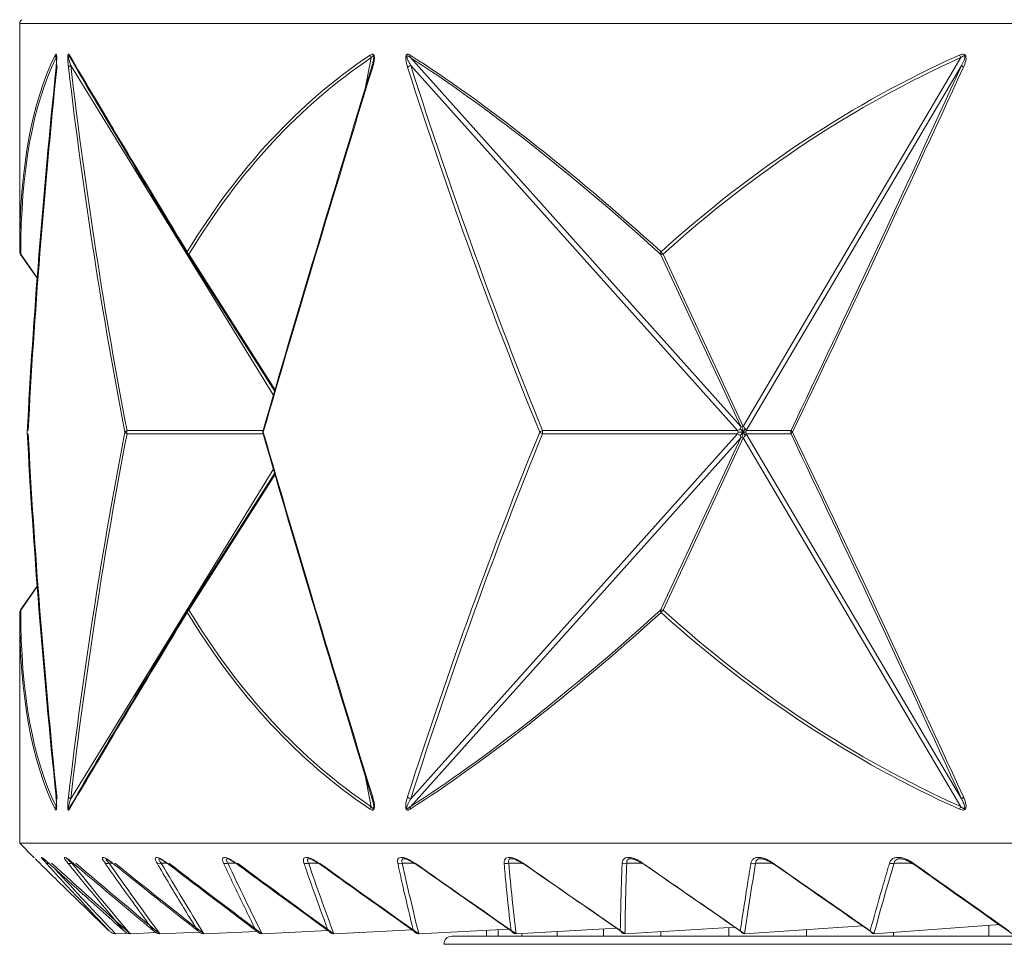
# Model space of a CAD drawing. Units: millimetres. Extents: x 11926 to 13270, y -13250 to -11400.
# Drawn here: x 12788 to 12804, y -11903 to -11888 of the extents above; entities that cross this region are included whole.
import ezdxf

# ---------------------------------------------------------------- set-up
doc = ezdxf.new("R2010")
doc.units = ezdxf.units.MM
doc.layers.add('layer 1', color=170, linetype='Continuous', lineweight=0)

msp = doc.modelspace()

# ---------------------------------------------------------------- linework, layer by layer
at = {"layer": 'layer 1'}
for p, q in [((12787.961, -11891.477), (12787.961, -11887.723)), ((12787.961, -11887.723), (12851.759, -11887.723)), ((12788.562, -11888.284), (12788.568, -11888.31)), ((12789.133, -11888.842), (12788.79, -11888.284)), ((12793.746, -11888.284), (12793.617, -11888.94)), ((12799.825, -11894.35), (12794.39, -11888.284)), ((12803.446, -11888.284), (12799.866, -11894.35)), ((12788.801, -11888.415), (12792.144, -11893.847)), ((12794.395, -11888.415), (12799.774, -11894.418)), ((12799.917, -11894.418), (12803.46, -11888.415)), ((12788.248, -11891.914), (12787.975, -11891.521)), ((12788.248, -11891.905), (12787.979, -11891.518)), ((12790.724, -11891.518), (12792.163, -11893.783)), ((12792.17, -11893.759), (12790.746, -11891.518)), ((12798.507, -11891.518), (12799.825, -11894.35)), ((12799.866, -11894.35), (12798.548, -11891.518)), ((12791.977, -11894.418), (12789.728, -11894.418)), ((12799.774, -11894.418), (12796.565, -11894.418)), ((12799.781, -11894.446), (12799.774, -11894.418)), ((12799.774, -11894.473), (12799.781, -11894.446)), ((12799.825, -11894.35), (12799.845, -11894.359)), ((12799.845, -11894.359), (12799.866, -11894.35)), ((12799.917, -11894.418), (12799.91, -11894.446)), ((12799.91, -11894.446), (12799.917, -11894.473)), ((12800.654, -11894.418), (12799.917, -11894.418)), ((12789.728, -11894.473), (12791.977, -11894.473)), ((12794.39, -11900.607), (12799.825, -11894.541)), ((12799.774, -11894.473), (12794.395, -11900.476)), ((12796.565, -11894.473), (12799.774, -11894.473)), ((12799.825, -11894.541), (12798.507, -11897.373)), ((12798.548, -11897.373), (12799.866, -11894.541)), ((12799.825, -11894.541), (12799.845, -11894.533)), ((12799.845, -11894.533), (12799.866, -11894.541)), ((12799.866, -11894.541), (12803.446, -11900.607)), ((12803.46, -11900.476), (12799.917, -11894.473)), ((12799.917, -11894.473), (12800.654, -11894.473)), ((12792.144, -11895.044), (12788.801, -11900.476)), ((12792.163, -11895.108), (12790.724, -11897.373)), ((12790.746, -11897.373), (12792.17, -11895.132)), ((12787.975, -11897.37), (12788.248, -11896.978)), ((12787.979, -11897.373), (12788.248, -11896.986)), ((12787.961, -11901.208), (12787.961, -11897.414)), ((12793.617, -11899.951), (12793.746, -11900.607)), ((12788.79, -11900.607), (12789.133, -11900.049)), ((12788.568, -11900.581), (12788.562, -11900.607)), ((12793.778, -11900.546), (12793.759, -11900.471)), ((12788.196, -11901.443), (12787.961, -11901.208)), ((12851.759, -11901.208), (12787.961, -11901.208)), ((12788.839, -11901.536), (12788.818, -11901.536)), ((12789.49, -11901.536), (12789.432, -11901.536)), ((12790.385, -11901.536), (12790.291, -11901.536)), ((12791.518, -11901.536), (12791.387, -11901.536)), ((12792.879, -11901.536), (12792.713, -11901.536)), ((12794.441, -11901.536), (12794.258, -11901.536)), ((12794.455, -11901.546), (12794.438, -11901.534)), ((12796.22, -11901.536), (12796.008, -11901.536)), ((12798.189, -11901.536), (12797.951, -11901.536)), ((12800.332, -11901.536), (12800.07, -11901.536)), ((12802.632, -11901.536), (12802.349, -11901.536)), ((12804.089, -11902.543), (12802.019, -11902.698)), ((12803.91, -11902.739), (12803.91, -11902.557)), ((12789.538, -11902.698), (12789.739, -11902.689)), ((12790.208, -11902.679), (12789.782, -11902.698)), ((12790.917, -11902.669), (12790.268, -11902.698)), ((12791.862, -11902.658), (12790.993, -11902.698)), ((12793.036, -11902.646), (12791.95, -11902.698)), ((12794.42, -11902.634), (12793.131, -11902.698)), ((12796.006, -11902.62), (12794.528, -11902.698)), ((12795.642, -11902.639), (12795.642, -11902.739)), ((12795.837, -11902.739), (12795.837, -11902.629)), ((12797.782, -11902.605), (12796.129, -11902.698)), ((12796.226, -11902.739), (12796.226, -11902.693)), ((12796.804, -11902.739), (12796.804, -11902.66)), ((12797.569, -11902.739), (12797.569, -11902.617)), ((12799.729, -11902.588), (12797.921, -11902.698)), ((12798.513, -11902.739), (12798.513, -11902.662)), ((12799.628, -11902.739), (12799.628, -11902.594)), ((12801.831, -11902.568), (12799.89, -11902.698)), ((12800.907, -11902.739), (12800.907, -11902.63)), ((12802.338, -11902.739), (12802.338, -11902.674)), ((12820.115, -11902.871), (12794.943, -11902.871)), ((12820.115, -11902.739), (12795.07, -11902.739))]:
    msp.add_line(p, q, dxfattribs=at)
at = {"layer": 'layer 1', "flags": 128}
for points in [[(12787.975, -11891.521), (12787.975, -11891.521), (12787.976, -11891.52), (12787.977, -11891.519), (12787.979, -11891.518)], [(12790.724, -11891.518), (12790.725, -11891.519), (12790.727, -11891.52), (12790.729, -11891.521), (12790.731, -11891.521), (12790.734, -11891.521), (12790.738, -11891.52), (12790.742, -11891.519), (12790.746, -11891.518)], [(12788.084, -11894.442), (12788.084, -11894.438), (12788.084, -11894.438)], [(12788.084, -11894.442), (12788.084, -11894.442), (12788.084, -11894.446)], [(12788.084, -11894.45), (12788.084, -11894.449), (12788.084, -11894.446)], [(12788.084, -11894.45), (12788.084, -11894.453), (12788.084, -11894.454)], [(12790.724, -11897.373), (12790.725, -11897.372), (12790.727, -11897.371), (12790.729, -11897.37), (12790.731, -11897.37), (12790.734, -11897.37), (12790.738, -11897.371), (12790.742, -11897.372), (12790.746, -11897.373)], [(12793.762, -11900.476), (12793.76, -11900.473), (12793.759, -11900.47), (12793.758, -11900.467), (12793.759, -11900.464), (12793.76, -11900.46), (12793.763, -11900.456), (12793.766, -11900.452), (12793.769, -11900.448)], [(12798.21, -11901.536), (12798.207, -11901.54), (12798.206, -11901.543), (12798.205, -11901.544), (12798.205, -11901.545), (12798.205, -11901.544), (12798.206, -11901.542), (12798.209, -11901.54), (12798.211, -11901.536)], [(12802.647, -11901.544), (12802.647, -11901.544), (12802.649, -11901.545), (12802.651, -11901.544), (12802.654, -11901.542), (12802.658, -11901.54), (12802.662, -11901.536)]]:
    msp.add_lwpolyline(points, dxfattribs=at)
at = {"layer": 'layer 1'}
for centre, radius, start, end in [((12788.038, -11887.723), 0.0766, 125, 180), ((12788.62, -11888.237), 0.074, 184.6752, 219.3003), ((12788.845, -11888.249), 0.065, 174.7076, 212.3864), ((12793.821, -11888.222), 0.0975, 192.8801, 219.9007), ((12794.458, -11888.261), 0.0722, 165.674, 198.5266), ((12803.572, -11888.195), 0.154, 198.2047, 215.2318), ((12788.816, -11888.475), 0.0618, 103.9409, 148.2067), ((12793.783, -11888.423), 0.0242, 173.3817, 235.8094), ((12794.438, -11888.56), 0.151, 106.3812, 128.9251), ((12803.523, -11888.375), 0.0754, 212.1506, 243.6035), ((12788.038, -11891.477), 0.0766, 180, 214.8245), ((12788.019, -11891.476), 0.0576, 180.9079, 226.3897), ((12790.767, -11891.492), 0.05, 162.9286, 211.5354), ((12790.798, -11891.453), 0.0831, 196.7368, 231.1727), ((12798.575, -11891.511), 0.0686, 150.6874, 186.0399), ((12798.527, -11891.449), 0.0718, 253.5105, 286.4895), ((12798.634, -11891.417), 0.133, 207.066, 229.6928), ((12788.16, -11894.446), 0.0766, 176.9954, 183.0046), ((12789.752, -11894.486), 0.072, 109.6417, 145.8688), ((12789.752, -11894.405), 0.072, 214.1271, 250.3624), ((12789.87, -11894.446), 0.144, 169.0273, 190.9727), ((12792.036, -11894.446), 0.0766, 163.809, 196.191), ((12791.987, -11894.429), 0.0243, 169.6924, 224.5328), ((12791.987, -11894.463), 0.0243, 135.4675, 190.3072), ((12791.978, -11894.429), 0.0161, 138.9951, 163.7492), ((12796.624, -11894.573), 0.166, 110.741, 129.6597), ((12796.624, -11894.318), 0.166, 230.337, 249.2623), ((12797.155, -11894.446), 0.591, 177.3411, 182.6589), ((12800.727, -11894.446), 0.0784, 159.5476, 200.4524), ((12800.708, -11894.396), 0.0581, 202.5796, 238.7955), ((12800.708, -11894.495), 0.0582, 121.2064, 157.4186), ((12791.978, -11894.462), 0.016, 196.1529, 221.1027), ((12788.038, -11897.414), 0.0766, 145.1755, 180), ((12788.019, -11897.415), 0.0576, 133.6135, 179.0909), ((12789.917, -11894.584), 3.396, 235.1176, 235.2032), ((12790.767, -11897.399), 0.05, 148.4668, 197.0698), ((12790.798, -11897.438), 0.0831, 128.8305, 163.2624), ((12798.527, -11897.442), 0.0718, 73.5232, 106.4768), ((12798.575, -11897.38), 0.0686, 173.9602, 209.3116), ((12798.634, -11897.474), 0.133, 130.3104, 152.9334), ((12788.816, -11900.416), 0.0618, 211.7869, 256.0656), ((12794.438, -11900.331), 0.151, 231.0695, 253.6241), ((12803.523, -11900.516), 0.0754, 116.401, 147.8449), ((12788.62, -11900.654), 0.074, 140.6979, 175.3248), ((12788.845, -11900.642), 0.065, 147.6122, 185.2927), ((12793.821, -11900.67), 0.0975, 140.0973, 167.1198), ((12794.458, -11900.63), 0.0722, 161.4728, 194.3264), ((12803.572, -11900.696), 0.154, 144.7662, 161.7952), ((12788.424, -11901.497), 0.0479, 234.2829, 292.418), ((12788.787, -11901.482), 0.0625, 239.3302, 299.7835), ((12789.399, -11901.475), 0.0696, 241.0022, 298.1602), ((12790.256, -11901.469), 0.076, 242.2963, 296.9035), ((12791.352, -11901.463), 0.0814, 243.2716, 295.9564), ((12792.677, -11901.459), 0.0857, 243.9793, 295.2691), ((12794.221, -11901.456), 0.0888, 244.4613, 294.8008), ((12794.461, -11901.54), 0.0065, 137.9851, 220.8184), ((12795.971, -11901.454), 0.0906, 244.7211, 294.5484), ((12796.245, -11901.543), 0.00972, 132.0978, 188.3916), ((12797.913, -11901.454), 0.091, 244.7799, 294.491), ((12800.033, -11901.455), 0.0899, 244.6334, 294.633), ((12800.329, -11901.513), 0.0375, 302.5808, 321.8214), ((12802.312, -11901.457), 0.0875, 244.2831, 294.9727), ((12795.07, -11902.867), 0.128, 90, 181.9761)]:
    msp.add_arc(centre, radius, start, end, dxfattribs=at)
at = {"layer": 'layer 1', "extrusion": (0, 0, -1)}
for centre, major_axis, ratio, start_param, end_param in [((12819.86, -11937.222), (30.305, -50.129), 0.198635, 2.824137, 3.015925), ((12819.801, -11937.263), (30.228, -50.131), 0.198413, 2.823698, 3.015485), ((12819.86, -11937.222), (31.896, -50.488), 0.008168, 2.709786, 2.901573), ((12819.795, -11937.263), (31.82, -50.488), 0.008159, 2.709768, 2.901555), ((12819.86, -11937.222), (25.247, -49.5), 0.393881, 2.902883, 3.094671), ((12819.818, -11937.263), (25.169, -49.509), 0.393325, 2.901978, 3.093766), ((12819.86, -11937.222), (30.564, -50.181), 0.182009, 3.497176, 3.688963), ((12819.8, -11937.263), (30.487, -50.184), 0.181808, 3.496774, 3.688562), ((12819.86, -11937.222), (14.072, -49.838), 0.574418, 2.865412, 3.0572), ((12819.841, -11937.263), (14.007, -49.846), 0.573241, 2.864339, 3.056127), ((12819.86, -11830.736), (-27.322, -82.817), 0.198796, 0.630156, 0.736454), ((12819.801, -11830.708), (-27.252, -82.818), 0.198413, 0.630451, 0.736749), ((12819.86, -11830.736), (-18.376, -82.793), 0.314938, 0.62586, 0.732158), ((12819.823, -11830.708), (-18.323, -82.795), 0.314253, 0.626214, 0.732512), ((12819.79, -11830.708), (-31.39, -82.971), 0.063028, 0.671806, 0.778104), ((12819.86, -11830.736), (-31.466, -82.971), 0.063142, 0.671706, 0.778004), ((12819.86, -11830.736), (-4.659, -82.976), 0.380316, 0.674294, 0.780592), ((12819.851, -11830.708), (-4.644, -82.976), 0.379409, 0.674414, 0.780712), ((12819.79, -11830.708), (-31.181, -82.96), 0.076642, 5.452442, 5.55874), ((12819.86, -11830.736), (-31.257, -82.96), 0.076781, 5.45232, 5.558618), ((12819.86, -11958.155), (27.322, -82.817), 0.198796, 2.405139, 2.511437), ((12819.86, -11958.155), (18.376, -82.793), 0.314938, 2.409435, 2.515733), ((12819.86, -11958.155), (31.466, -82.971), 0.063142, 2.363589, 2.469887), ((12819.86, -11958.155), (4.659, -82.976), 0.380316, 2.361, 2.467298), ((12819.86, -11958.155), (31.257, -82.96), 0.076781, 3.86616, 3.972458), ((12819.801, -11958.183), (27.252, -82.818), 0.198413, 2.404844, 2.511142), ((12819.823, -11958.183), (18.323, -82.795), 0.314253, 2.40908, 2.515378), ((12819.79, -11958.183), (31.39, -82.971), 0.063028, 2.363488, 2.469786), ((12819.851, -11958.183), (4.644, -82.976), 0.379409, 2.360881, 2.467179), ((12819.79, -11958.183), (31.181, -82.96), 0.076642, 3.866038, 3.972336), ((12819.801, -11851.628), (-30.228, -50.131), 0.198413, 0.126107, 0.317895), ((12819.795, -11851.628), (-31.82, -50.488), 0.008159, 0.240037, 0.431825), ((12819.818, -11851.628), (-25.169, -49.509), 0.393325, 0.047827, 0.239615), ((12819.8, -11851.628), (-30.487, -50.184), 0.181808, 5.736216, 5.928004), ((12819.841, -11851.628), (-14.007, -49.846), 0.573241, 0.085466, 0.277253), ((12819.86, -11851.669), (-30.305, -50.129), 0.198635, 0.125668, 0.317455), ((12819.86, -11851.669), (-31.896, -50.488), 0.008168, 0.24002, 0.431807), ((12819.86, -11851.669), (-25.247, -49.5), 0.393881, 0.046922, 0.238709), ((12819.86, -11851.669), (-30.564, -50.181), 0.182009, 5.735815, 5.927602), ((12819.86, -11851.669), (-14.072, -49.838), 0.574418, 0.084393, 0.27618), ((12741.027, -11037.645), (83.261, -879.251), 0.189312, 0.198759, 0.205963), ((12976.891, -11037.645), (-165.481, -878.874), 0.182396, 0.146505, 0.153709), ((12662.829, -11037.645), (165.481, -878.874), 0.182396, 0.215164, 0.222368), ((13053.825, -11037.645), (-245.739, -878.378), 0.171792, 0.13281, 0.140014), ((12585.895, -11037.645), (245.739, -878.378), 0.171792, 0.228859, 0.236063), ((13128.875, -11037.645), (-323.292, -877.896), 0.158599, 0.122495, 0.129699), ((12510.845, -11037.645), (323.292, -877.896), 0.158599, 0.239174, 0.246377), ((13201.437, -11037.645), (-397.564, -877.529), 0.143927, 0.11572, 0.122924), ((12438.283, -11037.645), (397.564, -877.529), 0.143927, 0.245948, 0.253152), ((13270.927, -11037.645), (-468.091, -877.326), 0.128717, 0.112266, 0.11947), ((12368.793, -11037.645), (468.091, -877.326), 0.128717, 0.249403, 0.256607), ((13336.785, -11037.645), (-534.473, -877.291), 0.113662, 0.111698, 0.118902), ((12302.935, -11037.645), (534.473, -877.291), 0.113662, 0.24997, 0.257174), ((13398.482, -11037.645), (-596.331, -877.4), 0.099208, 0.113509, 0.120713), ((12241.239, -11037.645), (596.331, -877.4), 0.099208, 0.24816, 0.255364), ((13455.519, -11037.645), (-653.296, -877.612), 0.085597, 0.117202, 0.124406), ((12184.201, -11037.645), (653.296, -877.612), 0.085597, 0.244467, 0.251671), ((13507.439, -11037.645), (-705.006, -877.888), 0.072919, 0.122342, 0.129546), ((12132.282, -11037.645), (705.006, -877.888), 0.072919, 0.239326, 0.24653), ((13553.822, -11037.645), (-751.116, -878.191), 0.061164, 0.128569, 0.135773), ((12085.898, -11037.645), (751.116, -878.191), 0.061164, 0.2331, 0.240304), ((12898.693, -11037.645), (-83.261, -879.251), 0.189312, 0.162909, 0.169494)]:
    msp.add_ellipse(centre, major_axis=major_axis, ratio=ratio, start_param=start_param, end_param=end_param, dxfattribs=at)
at = {"layer": 'layer 1'}
for points, knots in [([(12788.56, -11888.443), (12788.564, -11888.408), (12788.569, -11888.355), (12788.571, -11888.288), (12788.569, -11888.257), (12788.567, -11888.243), (12788.564, -11888.233), (12788.56, -11888.227), (12788.553, -11888.23), (12788.549, -11888.238), (12788.546, -11888.243)], [0, 0, 0, 0, 0.35743, 0.537422, 0.599337, 0.647767, 0.696365, 0.757163, 0.859343, 1, 1, 1, 1]), ([(12788.56, -11888.419), (12788.562, -11888.405), (12788.565, -11888.37), (12788.568, -11888.324), (12788.569, -11888.286), (12788.568, -11888.27), (12788.567, -11888.262), (12788.567, -11888.259), (12788.567, -11888.258), (12788.567, -11888.258), (12788.567, -11888.258)], [0, 0, 0, 0, 0.264739, 0.677978, 0.817385, 0.904838, 0.948052, 0.973676, 0.99524, 1, 1, 1, 1]), ([(12788.562, -11888.284), (12788.563, -11888.277), (12788.563, -11888.266), (12788.564, -11888.257), (12788.565, -11888.255), (12788.566, -11888.255), (12788.566, -11888.256), (12788.567, -11888.258), (12788.567, -11888.258)], [0, 0, 0, 0, 0.4711358, 0.7758254, 0.8656119, 0.9238946, 0.9728498, 1, 1, 1, 1]), ([(12788.78, -11888.243), (12788.776, -11888.237), (12788.77, -11888.229), (12788.763, -11888.228), (12788.758, -11888.233), (12788.755, -11888.244), (12788.753, -11888.259), (12788.752, -11888.285), (12788.753, -11888.347), (12788.758, -11888.4), (12788.763, -11888.439), (12788.763, -11888.443)], [0, 0, 0, 0, 0.169266, 0.239277, 0.30999, 0.357044, 0.404043, 0.471642, 0.593825, 0.96596, 1, 1, 1, 1]), ([(12788.801, -11888.415), (12788.8, -11888.412), (12788.793, -11888.393), (12788.783, -11888.359), (12788.771, -11888.318), (12788.764, -11888.288), (12788.762, -11888.271), (12788.762, -11888.264), (12788.762, -11888.26), (12788.763, -11888.257), (12788.764, -11888.255), (12788.766, -11888.255), (12788.769, -11888.256), (12788.778, -11888.265), (12788.785, -11888.276), (12788.79, -11888.284)], [0, 0, 0, 0, 0.03964, 0.275023, 0.460346, 0.582222, 0.637921, 0.651094, 0.669338, 0.682726, 0.699164, 0.72117, 0.754136, 0.819841, 1, 1, 1, 1]), ([(12793.769, -11888.443), (12793.779, -11888.408), (12793.794, -11888.355), (12793.8, -11888.288), (12793.795, -11888.257), (12793.79, -11888.243), (12793.781, -11888.233), (12793.768, -11888.227), (12793.749, -11888.23), (12793.735, -11888.238), (12793.726, -11888.243)], [0, 0, 0, 0, 0.357429, 0.537421, 0.599335, 0.647763, 0.696367, 0.757156, 0.859341, 1, 1, 1, 1]), ([(12793.746, -11888.284), (12793.751, -11888.277), (12793.76, -11888.266), (12793.77, -11888.257), (12793.776, -11888.255), (12793.779, -11888.255), (12793.781, -11888.257), (12793.783, -11888.259), (12793.784, -11888.263), (12793.786, -11888.27), (12793.787, -11888.292), (12793.783, -11888.319), (12793.779, -11888.339), (12793.777, -11888.346)], [0, 0, 0, 0, 0.2199504, 0.3621483, 0.4040386, 0.4312715, 0.4541089, 0.4766331, 0.4975338, 0.5231419, 0.5958607, 0.8616602, 1, 1, 1, 1]), ([(12794.388, -11888.243), (12794.378, -11888.237), (12794.363, -11888.229), (12794.342, -11888.228), (12794.33, -11888.233), (12794.321, -11888.244), (12794.315, -11888.259), (12794.312, -11888.285), (12794.315, -11888.347), (12794.33, -11888.4), (12794.342, -11888.439), (12794.343, -11888.443)], [0, 0, 0, 0, 0.169274, 0.239287, 0.310005, 0.357052, 0.40405, 0.47165, 0.593832, 0.965953, 1, 1, 1, 1]), ([(12794.395, -11888.415), (12794.394, -11888.412), (12794.383, -11888.393), (12794.365, -11888.359), (12794.346, -11888.318), (12794.335, -11888.288), (12794.332, -11888.271), (12794.333, -11888.264), (12794.334, -11888.26), (12794.336, -11888.257), (12794.338, -11888.255), (12794.343, -11888.255), (12794.35, -11888.256), (12794.366, -11888.265), (12794.38, -11888.276), (12794.39, -11888.284)], [0, 0, 0, 0, 0.039654, 0.275026, 0.460342, 0.582211, 0.637914, 0.651082, 0.66933, 0.68272, 0.699141, 0.721155, 0.754123, 0.819843, 1, 1, 1, 1]), ([(12803.49, -11888.443), (12803.505, -11888.408), (12803.527, -11888.355), (12803.536, -11888.288), (12803.529, -11888.257), (12803.52, -11888.243), (12803.508, -11888.233), (12803.488, -11888.227), (12803.459, -11888.23), (12803.438, -11888.238), (12803.425, -11888.243)], [0, 0, 0, 0, 0.357433, 0.537427, 0.599343, 0.647772, 0.696364, 0.757159, 0.85934, 1, 1, 1, 1]), ([(12803.446, -11888.284), (12803.455, -11888.277), (12803.469, -11888.266), (12803.487, -11888.257), (12803.497, -11888.255), (12803.501, -11888.255), (12803.505, -11888.257), (12803.508, -11888.259), (12803.51, -11888.263), (12803.512, -11888.27), (12803.511, -11888.292), (12803.495, -11888.343), (12803.474, -11888.386), (12803.46, -11888.415)], [0, 0, 0, 0, 0.15121, 0.24901, 0.277832, 0.296536, 0.312244, 0.327728, 0.34209, 0.359705, 0.409708, 0.592478, 1, 1, 1, 1]), ([(12793.758, -11888.42), (12793.764, -11888.402), (12793.772, -11888.379), (12793.776, -11888.353), (12793.777, -11888.346)], [0, 0, 0, 0, 0.740248, 1, 1, 1, 1]), ([(12799.774, -11894.418), (12799.782, -11894.414), (12799.799, -11894.406), (12799.811, -11894.396), (12799.818, -11894.391)], [0, 0, 0, 0, 0.499949, 1, 1, 1, 1]), ([(12799.781, -11894.446), (12799.799, -11894.446), (12799.83, -11894.446), (12799.854, -11894.446), (12799.864, -11894.446)], [0, 0, 0, 0, 0.588595, 1, 1, 1, 1]), ([(12799.818, -11894.391), (12799.821, -11894.384), (12799.826, -11894.368), (12799.826, -11894.356), (12799.825, -11894.35)], [0, 0, 0, 0, 0.5000104, 1, 1, 1, 1]), ([(12799.818, -11894.391), (12799.826, -11894.401), (12799.842, -11894.419), (12799.857, -11894.437), (12799.864, -11894.446)], [0, 0, 0, 0, 0.5405482, 1, 1, 1, 1]), ([(12799.818, -11894.5), (12799.826, -11894.49), (12799.842, -11894.472), (12799.857, -11894.454), (12799.864, -11894.446)], [0, 0, 0, 0, 0.540531, 1, 1, 1, 1]), ([(12799.845, -11894.359), (12799.852, -11894.374), (12799.863, -11894.401), (12799.863, -11894.433), (12799.864, -11894.446)], [0, 0, 0, 0, 0.588555, 1, 1, 1, 1]), ([(12799.845, -11894.533), (12799.852, -11894.517), (12799.863, -11894.49), (12799.863, -11894.458), (12799.864, -11894.446)], [0, 0, 0, 0, 0.588555, 1, 1, 1, 1]), ([(12799.899, -11894.391), (12799.893, -11894.401), (12799.882, -11894.419), (12799.869, -11894.437), (12799.864, -11894.446)], [0, 0, 0, 0, 0.540565, 1, 1, 1, 1]), ([(12799.91, -11894.446), (12799.905, -11894.446), (12799.895, -11894.446), (12799.873, -11894.446), (12799.864, -11894.446)], [0, 0, 0, 0, 0.588527, 1, 1, 1, 1]), ([(12799.899, -11894.5), (12799.893, -11894.49), (12799.882, -11894.472), (12799.869, -11894.454), (12799.864, -11894.446)], [0, 0, 0, 0, 0.540548, 1, 1, 1, 1]), ([(12799.866, -11894.35), (12799.873, -11894.356), (12799.886, -11894.368), (12799.894, -11894.384), (12799.899, -11894.391)], [0, 0, 0, 0, 0.4999927, 1, 1, 1, 1]), ([(12799.899, -11894.391), (12799.904, -11894.396), (12799.913, -11894.406), (12799.916, -11894.414), (12799.917, -11894.418)], [0, 0, 0, 0, 0.500036, 1, 1, 1, 1]), ([(12799.818, -11894.5), (12799.811, -11894.495), (12799.799, -11894.486), (12799.782, -11894.477), (12799.774, -11894.473)], [0, 0, 0, 0, 0.500051, 1, 1, 1, 1]), ([(12799.825, -11894.541), (12799.826, -11894.535), (12799.826, -11894.523), (12799.821, -11894.508), (12799.818, -11894.5)], [0, 0, 0, 0, 0.4999896, 1, 1, 1, 1]), ([(12799.866, -11894.541), (12799.873, -11894.535), (12799.886, -11894.523), (12799.894, -11894.508), (12799.899, -11894.5)], [0, 0, 0, 0, 0.4999927, 1, 1, 1, 1]), ([(12799.899, -11894.5), (12799.904, -11894.495), (12799.913, -11894.486), (12799.916, -11894.477), (12799.917, -11894.473)], [0, 0, 0, 0, 0.500036, 1, 1, 1, 1]), ([(12788.546, -11900.648), (12788.549, -11900.654), (12788.554, -11900.662), (12788.561, -11900.663), (12788.564, -11900.658), (12788.567, -11900.647), (12788.569, -11900.632), (12788.57, -11900.606), (12788.569, -11900.545), (12788.565, -11900.491), (12788.561, -11900.452), (12788.56, -11900.448)], [0, 0, 0, 0, 0.16927, 0.239278, 0.309994, 0.357047, 0.404047, 0.471646, 0.593828, 0.965959, 1, 1, 1, 1]), ([(12788.567, -11900.633), (12788.567, -11900.633), (12788.567, -11900.633), (12788.567, -11900.632), (12788.567, -11900.63), (12788.568, -11900.625), (12788.568, -11900.617), (12788.569, -11900.602), (12788.568, -11900.576), (12788.566, -11900.526), (12788.562, -11900.477), (12788.558, -11900.446), (12788.557, -11900.44)], [0, 0, 0, 0, 0.0071544, 0.0248458, 0.0431453, 0.0682837, 0.1054089, 0.1648114, 0.2711345, 0.4690934, 0.9005373, 1, 1, 1, 1]), ([(12788.763, -11900.448), (12788.759, -11900.483), (12788.754, -11900.536), (12788.751, -11900.603), (12788.753, -11900.634), (12788.755, -11900.648), (12788.759, -11900.658), (12788.764, -11900.664), (12788.771, -11900.661), (12788.777, -11900.653), (12788.78, -11900.648)], [0, 0, 0, 0, 0.35743, 0.537429, 0.599344, 0.647766, 0.696364, 0.757167, 0.859348, 1, 1, 1, 1]), ([(12793.726, -11900.648), (12793.736, -11900.654), (12793.751, -11900.662), (12793.77, -11900.663), (12793.782, -11900.658), (12793.79, -11900.647), (12793.796, -11900.632), (12793.799, -11900.606), (12793.796, -11900.545), (12793.782, -11900.491), (12793.77, -11900.452), (12793.769, -11900.448)], [0, 0, 0, 0, 0.1692607, 0.239289, 0.3100022, 0.357048, 0.4040497, 0.4716475, 0.5938293, 0.96596, 1, 1, 1, 1]), ([(12794.343, -11900.448), (12794.333, -11900.483), (12794.317, -11900.536), (12794.311, -11900.603), (12794.316, -11900.634), (12794.322, -11900.648), (12794.331, -11900.658), (12794.344, -11900.664), (12794.364, -11900.661), (12794.379, -11900.653), (12794.388, -11900.648)], [0, 0, 0, 0, 0.357425, 0.537421, 0.599338, 0.64776, 0.696365, 0.757152, 0.859342, 1, 1, 1, 1]), ([(12803.425, -11900.648), (12803.441, -11900.654), (12803.462, -11900.662), (12803.491, -11900.663), (12803.509, -11900.658), (12803.521, -11900.647), (12803.529, -11900.632), (12803.535, -11900.606), (12803.53, -11900.545), (12803.509, -11900.491), (12803.491, -11900.452), (12803.49, -11900.448)], [0, 0, 0, 0, 0.1692682, 0.2392733, 0.3099806, 0.3570451, 0.4040447, 0.4716451, 0.5938271, 0.9659572, 1, 1, 1, 1]), ([(12788.562, -11900.607), (12788.563, -11900.615), (12788.563, -11900.627), (12788.565, -11900.635), (12788.565, -11900.636), (12788.566, -11900.636), (12788.567, -11900.634), (12788.567, -11900.633), (12788.567, -11900.633)], [0, 0, 0, 0, 0.560963, 0.765571, 0.86826, 0.936749, 0.987948, 1, 1, 1, 1]), ([(12788.801, -11900.476), (12788.791, -11900.505), (12788.778, -11900.548), (12788.765, -11900.599), (12788.762, -11900.622), (12788.762, -11900.629), (12788.762, -11900.632), (12788.763, -11900.635), (12788.764, -11900.636), (12788.766, -11900.636), (12788.77, -11900.635), (12788.778, -11900.625), (12788.786, -11900.614), (12788.79, -11900.607)], [0, 0, 0, 0, 0.407525, 0.590288, 0.640296, 0.657904, 0.672257, 0.687743, 0.703452, 0.722172, 0.750983, 0.848784, 1, 1, 1, 1]), ([(12793.746, -11900.607), (12793.752, -11900.615), (12793.76, -11900.627), (12793.771, -11900.635), (12793.776, -11900.636), (12793.779, -11900.636), (12793.782, -11900.634), (12793.783, -11900.631), (12793.785, -11900.627), (12793.786, -11900.62), (12793.787, -11900.603), (12793.784, -11900.577), (12793.78, -11900.557), (12793.778, -11900.546)], [0, 0, 0, 0, 0.263589, 0.359709, 0.407956, 0.440142, 0.464183, 0.483795, 0.510487, 0.529741, 0.61125, 0.789557, 1, 1, 1, 1]), ([(12794.395, -11900.476), (12794.379, -11900.505), (12794.356, -11900.548), (12794.336, -11900.599), (12794.332, -11900.622), (12794.333, -11900.629), (12794.334, -11900.632), (12794.336, -11900.635), (12794.339, -11900.636), (12794.343, -11900.636), (12794.352, -11900.635), (12794.368, -11900.625), (12794.381, -11900.614), (12794.39, -11900.607)], [0, 0, 0, 0, 0.407509, 0.590282, 0.640284, 0.65789, 0.67224, 0.687754, 0.703433, 0.722148, 0.75096, 0.848752, 1, 1, 1, 1]), ([(12803.446, -11900.607), (12803.456, -11900.615), (12803.47, -11900.627), (12803.489, -11900.635), (12803.497, -11900.636), (12803.502, -11900.636), (12803.506, -11900.634), (12803.508, -11900.631), (12803.51, -11900.627), (12803.512, -11900.62), (12803.511, -11900.603), (12803.503, -11900.573), (12803.487, -11900.532), (12803.471, -11900.498), (12803.461, -11900.479), (12803.46, -11900.476)], [0, 0, 0, 0, 0.180152, 0.245843, 0.278829, 0.300819, 0.317259, 0.330655, 0.348906, 0.362069, 0.417779, 0.539653, 0.724977, 0.96035, 1, 1, 1, 1]), ([(12788.2, -11901.447), (12788.199, -11901.446), (12788.194, -11901.441), (12788.194, -11901.441), (12788.194, -11901.441)], [0, 0, 0, 0, 0.121422, 1, 1, 1, 1]), ([(12788.29, -11901.536), (12788.268, -11901.514), (12788.237, -11901.484), (12788.221, -11901.468), (12788.217, -11901.464)], [0, 0, 0, 0, 0.709022, 1, 1, 1, 1]), ([(12789.431, -11902.647), (12789.401, -11902.619), (12789.25, -11902.474), (12788.867, -11902.105), (12788.519, -11901.762), (12788.29, -11901.536)], [0, 0, 0, 0, 0.078307, 0.391541, 1, 1, 1, 1]), ([(12788.438, -11901.536), (12788.415, -11901.515), (12788.374, -11901.478), (12788.332, -11901.445), (12788.316, -11901.437), (12788.324, -11901.453), (12788.35, -11901.485), (12788.38, -11901.518), (12788.396, -11901.536)], [0, 0, 0, 0, 0.203412, 0.36699, 0.531583, 0.675348, 0.822909, 1, 1, 1, 1]), ([(12788.436, -11901.535), (12788.424, -11901.524), (12788.395, -11901.498), (12788.366, -11901.473), (12788.346, -11901.457), (12788.344, -11901.456), (12788.344, -11901.456)], [0, 0, 0, 0, 0.252032, 0.623645, 0.865711, 1, 1, 1, 1]), ([(12788.396, -11901.536), (12788.423, -11901.565), (12788.556, -11901.711), (12788.898, -11902.083), (12789.219, -11902.423), (12789.431, -11902.647)], [0, 0, 0, 0, 0.078307, 0.391543, 1, 1, 1, 1]), ([(12789.676, -11902.647), (12789.643, -11902.619), (12789.48, -11902.474), (12789.065, -11902.105), (12788.687, -11901.762), (12788.438, -11901.536)], [0, 0, 0, 0, 0.078307, 0.391544, 1, 1, 1, 1]), ([(12788.839, -11901.536), (12788.814, -11901.515), (12788.769, -11901.478), (12788.72, -11901.445), (12788.697, -11901.437), (12788.697, -11901.453), (12788.715, -11901.485), (12788.741, -11901.518), (12788.755, -11901.536)], [0, 0, 0, 0, 0.203426, 0.367002, 0.531592, 0.675353, 0.822912, 1, 1, 1, 1]), ([(12788.838, -11901.538), (12788.827, -11901.528), (12788.797, -11901.502), (12788.764, -11901.478), (12788.743, -11901.463), (12788.736, -11901.46), (12788.737, -11901.46), (12788.737, -11901.46)], [0, 0, 0, 0, 0.24108, 0.600746, 0.830952, 0.983825, 1, 1, 1, 1]), ([(12788.818, -11901.536), (12788.803, -11901.523), (12788.776, -11901.498), (12788.755, -11901.473), (12788.749, -11901.462), (12788.756, -11901.464), (12788.757, -11901.464)], [0, 0, 0, 0, 0.368926, 0.664097, 0.94155, 1, 1, 1, 1]), ([(12788.755, -11901.536), (12788.779, -11901.565), (12788.897, -11901.711), (12789.201, -11902.083), (12789.487, -11902.423), (12789.676, -11902.647)], [0, 0, 0, 0, 0.0783089, 0.3915443, 1, 1, 1, 1]), ([(12790.164, -11902.647), (12790.129, -11902.619), (12789.954, -11902.474), (12789.51, -11902.105), (12789.106, -11901.762), (12788.839, -11901.536)], [0, 0, 0, 0, 0.07831, 0.391546, 1, 1, 1, 1]), ([(12789.489, -11901.536), (12789.463, -11901.515), (12789.415, -11901.478), (12789.359, -11901.445), (12789.328, -11901.437), (12789.32, -11901.453), (12789.332, -11901.485), (12789.354, -11901.518), (12789.365, -11901.536)], [0, 0, 0, 0, 0.203417, 0.366993, 0.53159, 0.67535, 0.822912, 1, 1, 1, 1]), ([(12789.365, -11901.536), (12789.386, -11901.565), (12789.488, -11901.711), (12789.751, -11902.083), (12790, -11902.423), (12790.164, -11902.647)], [0, 0, 0, 0, 0.078311, 0.391541, 1, 1, 1, 1]), ([(12789.49, -11901.54), (12789.478, -11901.53), (12789.448, -11901.505), (12789.411, -11901.48), (12789.386, -11901.466), (12789.376, -11901.462), (12789.378, -11901.462), (12789.378, -11901.462)], [0, 0, 0, 0, 0.231333, 0.579365, 0.812477, 0.967536, 1, 1, 1, 1]), ([(12789.432, -11901.536), (12789.419, -11901.523), (12789.396, -11901.498), (12789.378, -11901.473), (12789.382, -11901.467), (12789.384, -11901.465)], [0, 0, 0, 0, 0.407435, 0.733375, 1, 1, 1, 1]), ([(12790.891, -11902.647), (12790.854, -11902.619), (12790.67, -11902.474), (12790.2, -11902.105), (12789.772, -11901.762), (12789.489, -11901.536)], [0, 0, 0, 0, 0.07831, 0.391545, 1, 1, 1, 1]), ([(12790.385, -11901.536), (12790.357, -11901.515), (12790.306, -11901.478), (12790.243, -11901.445), (12790.205, -11901.437), (12790.19, -11901.453), (12790.194, -11901.485), (12790.211, -11901.518), (12790.221, -11901.536)], [0, 0, 0, 0, 0.203425, 0.366997, 0.531588, 0.675351, 0.822914, 1, 1, 1, 1]), ([(12790.221, -11901.536), (12790.238, -11901.565), (12790.324, -11901.711), (12790.544, -11902.083), (12790.753, -11902.423), (12790.891, -11902.647)], [0, 0, 0, 0, 0.0783096, 0.3915426, 1, 1, 1, 1]), ([(12790.291, -11901.536), (12790.279, -11901.523), (12790.259, -11901.498), (12790.249, -11901.473), (12790.252, -11901.462), (12790.263, -11901.464), (12790.265, -11901.464)], [0, 0, 0, 0, 0.3686866, 0.6636272, 0.9408785, 1, 1, 1, 1]), ([(12790.385, -11901.541), (12790.373, -11901.532), (12790.341, -11901.506), (12790.3, -11901.481), (12790.271, -11901.466), (12790.259, -11901.463), (12790.261, -11901.463), (12790.261, -11901.463)], [0, 0, 0, 0, 0.2175161, 0.5547792, 0.7891171, 0.9523764, 1, 1, 1, 1]), ([(12791.851, -11902.647), (12791.813, -11902.619), (12791.62, -11902.474), (12791.129, -11902.105), (12790.681, -11901.762), (12790.385, -11901.536)], [0, 0, 0, 0, 0.078307, 0.3915442, 1, 1, 1, 1]), ([(12791.517, -11901.536), (12791.488, -11901.515), (12791.435, -11901.478), (12791.366, -11901.445), (12791.32, -11901.437), (12791.298, -11901.453), (12791.295, -11901.485), (12791.308, -11901.518), (12791.315, -11901.536)], [0, 0, 0, 0, 0.2034164, 0.3669929, 0.5315802, 0.6753454, 0.8229115, 1, 1, 1, 1]), ([(12791.315, -11901.536), (12791.329, -11901.565), (12791.397, -11901.711), (12791.572, -11902.083), (12791.74, -11902.423), (12791.851, -11902.647)], [0, 0, 0, 0, 0.07831, 0.391542, 1, 1, 1, 1]), ([(12791.387, -11901.536), (12791.378, -11901.523), (12791.361, -11901.498), (12791.357, -11901.473), (12791.364, -11901.462), (12791.377, -11901.464), (12791.379, -11901.464)], [0, 0, 0, 0, 0.369553, 0.665214, 0.943143, 1, 1, 1, 1]), ([(12791.517, -11901.543), (12791.504, -11901.533), (12791.471, -11901.507), (12791.427, -11901.482), (12791.393, -11901.466), (12791.377, -11901.463), (12791.379, -11901.463), (12791.379, -11901.463)], [0, 0, 0, 0, 0.198823, 0.510497, 0.733083, 0.894939, 1, 1, 1, 1]), ([(12793.037, -11902.647), (12792.997, -11902.619), (12792.798, -11902.474), (12792.289, -11902.105), (12791.824, -11901.762), (12791.517, -11901.536)], [0, 0, 0, 0, 0.078305, 0.391537, 1, 1, 1, 1]), ([(12792.878, -11901.536), (12792.848, -11901.515), (12792.793, -11901.478), (12792.718, -11901.445), (12792.666, -11901.437), (12792.636, -11901.453), (12792.625, -11901.485), (12792.634, -11901.518), (12792.639, -11901.536)], [0, 0, 0, 0, 0.203432, 0.366994, 0.531587, 0.675351, 0.822912, 1, 1, 1, 1]), ([(12792.639, -11901.536), (12792.649, -11901.565), (12792.699, -11901.711), (12792.829, -11902.083), (12792.954, -11902.423), (12793.037, -11902.647)], [0, 0, 0, 0, 0.078308, 0.391542, 1, 1, 1, 1]), ([(12792.713, -11901.536), (12792.706, -11901.523), (12792.693, -11901.498), (12792.695, -11901.473), (12792.706, -11901.462), (12792.721, -11901.464), (12792.724, -11901.464)], [0, 0, 0, 0, 0.366717, 0.660095, 0.935881, 1, 1, 1, 1]), ([(12792.874, -11901.542), (12792.861, -11901.532), (12792.828, -11901.508), (12792.781, -11901.482), (12792.743, -11901.466), (12792.724, -11901.463), (12792.724, -11901.463), (12792.724, -11901.463)], [0, 0, 0, 0, 0.1945659, 0.5188904, 0.7553116, 0.9344552, 1, 1, 1, 1]), ([(12794.439, -11902.647), (12794.398, -11902.619), (12794.193, -11902.474), (12793.671, -11902.105), (12793.193, -11901.762), (12792.878, -11901.536)], [0, 0, 0, 0, 0.0783112, 0.3915458, 1, 1, 1, 1]), ([(12794.456, -11901.536), (12794.425, -11901.515), (12794.369, -11901.478), (12794.289, -11901.445), (12794.23, -11901.437), (12794.193, -11901.453), (12794.176, -11901.485), (12794.18, -11901.518), (12794.182, -11901.536)], [0, 0, 0, 0, 0.203416, 0.366991, 0.531589, 0.675352, 0.822912, 1, 1, 1, 1]), ([(12794.182, -11901.536), (12794.189, -11901.565), (12794.22, -11901.711), (12794.303, -11902.083), (12794.385, -11902.423), (12794.439, -11902.647)], [0, 0, 0, 0, 0.078309, 0.391543, 1, 1, 1, 1]), ([(12794.258, -11901.536), (12794.252, -11901.523), (12794.243, -11901.498), (12794.251, -11901.473), (12794.267, -11901.462), (12794.283, -11901.464), (12794.286, -11901.464)], [0, 0, 0, 0, 0.3680936, 0.6625706, 0.9394075, 1, 1, 1, 1]), ([(12794.438, -11901.534), (12794.429, -11901.528), (12794.399, -11901.506), (12794.352, -11901.482), (12794.31, -11901.466), (12794.288, -11901.463), (12794.287, -11901.463), (12794.286, -11901.463)], [0, 0, 0, 0, 0.146881, 0.49783, 0.757812, 0.958424, 1, 1, 1, 1]), ([(12796.046, -11902.647), (12796.004, -11902.619), (12795.796, -11902.474), (12795.264, -11902.105), (12794.777, -11901.762), (12794.456, -11901.536)], [0, 0, 0, 0, 0.078312, 0.391546, 1, 1, 1, 1]), ([(12796.239, -11901.536), (12796.207, -11901.515), (12796.15, -11901.478), (12796.066, -11901.445), (12796.001, -11901.437), (12795.958, -11901.453), (12795.933, -11901.485), (12795.932, -11901.518), (12795.932, -11901.536)], [0, 0, 0, 0, 0.203425, 0.367004, 0.531591, 0.675349, 0.822913, 1, 1, 1, 1]), ([(12795.932, -11901.536), (12795.935, -11901.565), (12795.948, -11901.711), (12795.982, -11902.083), (12796.021, -11902.423), (12796.046, -11902.647)], [0, 0, 0, 0, 0.078309, 0.391542, 1, 1, 1, 1]), ([(12796.008, -11901.536), (12796.005, -11901.523), (12796, -11901.498), (12796.013, -11901.473), (12796.033, -11901.462), (12796.051, -11901.464), (12796.054, -11901.464)], [0, 0, 0, 0, 0.370885, 0.667598, 0.946503, 1, 1, 1, 1]), ([(12796.161, -11901.501), (12796.149, -11901.494), (12796.119, -11901.478), (12796.083, -11901.466), (12796.057, -11901.463), (12796.054, -11901.463), (12796.054, -11901.463)], [0, 0, 0, 0, 0.286895, 0.670587, 0.970256, 1, 1, 1, 1]), ([(12796.234, -11901.546), (12796.22, -11901.535), (12796.196, -11901.517), (12796.171, -11901.505), (12796.161, -11901.501)], [0, 0, 0, 0, 0.608407, 1, 1, 1, 1]), ([(12797.844, -11902.647), (12797.802, -11902.619), (12797.592, -11902.474), (12797.055, -11902.105), (12796.563, -11901.762), (12796.239, -11901.536)], [0, 0, 0, 0, 0.078308, 0.3915407, 1, 1, 1, 1]), ([(12797.875, -11901.536), (12797.873, -11901.565), (12797.868, -11901.711), (12797.854, -11902.083), (12797.848, -11902.423), (12797.844, -11902.647)], [0, 0, 0, 0, 0.078308, 0.391542, 1, 1, 1, 1]), ([(12798.211, -11901.536), (12798.179, -11901.515), (12798.121, -11901.478), (12798.034, -11901.445), (12797.964, -11901.437), (12797.914, -11901.453), (12797.882, -11901.485), (12797.877, -11901.518), (12797.875, -11901.536)], [0, 0, 0, 0, 0.2034183, 0.3669929, 0.5315847, 0.6753473, 0.8229122, 1, 1, 1, 1]), ([(12797.951, -11901.536), (12797.95, -11901.523), (12797.948, -11901.498), (12797.968, -11901.473), (12797.991, -11901.462), (12798.01, -11901.464), (12798.012, -11901.464)], [0, 0, 0, 0, 0.374017, 0.673228, 0.954497, 1, 1, 1, 1]), ([(12798.192, -11901.539), (12798.181, -11901.531), (12798.149, -11901.507), (12798.095, -11901.482), (12798.042, -11901.465), (12798.022, -11901.464), (12798.012, -11901.463)], [0, 0, 0, 0, 0.176268, 0.52454, 0.788427, 1, 1, 1, 1]), ([(12799.819, -11902.647), (12799.777, -11902.619), (12799.567, -11902.474), (12799.03, -11902.105), (12798.537, -11901.762), (12798.211, -11901.536)], [0, 0, 0, 0, 0.078306, 0.391542, 1, 1, 1, 1]), ([(12799.994, -11901.536), (12799.989, -11901.565), (12799.965, -11901.711), (12799.904, -11902.083), (12799.853, -11902.423), (12799.819, -11902.647)], [0, 0, 0, 0, 0.078309, 0.391542, 1, 1, 1, 1]), ([(12800.358, -11901.536), (12800.326, -11901.515), (12800.268, -11901.478), (12800.178, -11901.445), (12800.103, -11901.437), (12800.047, -11901.453), (12800.009, -11901.485), (12799.999, -11901.518), (12799.994, -11901.536)], [0, 0, 0, 0, 0.203425, 0.366998, 0.53159, 0.675347, 0.822913, 1, 1, 1, 1]), ([(12800.07, -11901.536), (12800.071, -11901.523), (12800.073, -11901.498), (12800.099, -11901.473), (12800.126, -11901.462), (12800.147, -11901.464), (12800.151, -11901.464)], [0, 0, 0, 0, 0.368507, 0.663315, 0.940458, 1, 1, 1, 1]), ([(12800.267, -11901.498), (12800.255, -11901.492), (12800.225, -11901.477), (12800.182, -11901.465), (12800.16, -11901.464), (12800.151, -11901.464)], [0, 0, 0, 0, 0.283177, 0.709935, 1, 1, 1, 1]), ([(12800.346, -11901.546), (12800.332, -11901.535), (12800.307, -11901.516), (12800.279, -11901.503), (12800.267, -11901.498)], [0, 0, 0, 0, 0.580402, 1, 1, 1, 1]), ([(12801.956, -11902.647), (12801.914, -11902.619), (12801.706, -11902.474), (12801.172, -11902.105), (12800.682, -11901.762), (12800.358, -11901.536)], [0, 0, 0, 0, 0.0783101, 0.3915431, 1, 1, 1, 1]), ([(12802.274, -11901.536), (12802.265, -11901.565), (12802.222, -11901.711), (12802.113, -11902.083), (12802.019, -11902.423), (12801.956, -11902.647)], [0, 0, 0, 0, 0.078309, 0.391542, 1, 1, 1, 1]), ([(12802.662, -11901.536), (12802.631, -11901.515), (12802.573, -11901.478), (12802.48, -11901.445), (12802.401, -11901.437), (12802.34, -11901.453), (12802.295, -11901.485), (12802.281, -11901.518), (12802.274, -11901.536)], [0, 0, 0, 0, 0.203422, 0.366992, 0.531582, 0.675347, 0.822914, 1, 1, 1, 1]), ([(12802.349, -11901.536), (12802.352, -11901.523), (12802.358, -11901.498), (12802.389, -11901.473), (12802.42, -11901.462), (12802.443, -11901.464), (12802.447, -11901.465)], [0, 0, 0, 0, 0.3649171, 0.656849, 0.9312622, 1, 1, 1, 1]), ([(12802.645, -11901.546), (12802.631, -11901.535), (12802.596, -11901.508), (12802.535, -11901.481), (12802.48, -11901.465), (12802.456, -11901.465), (12802.447, -11901.464)], [0, 0, 0, 0, 0.236033, 0.580383, 0.844855, 1, 1, 1, 1]), ([(12804.237, -11902.647), (12804.196, -11902.619), (12803.99, -11902.474), (12803.465, -11902.105), (12802.982, -11901.762), (12802.662, -11901.536)], [0, 0, 0, 0, 0.0783073, 0.3915417, 1, 1, 1, 1]), ([(12789.538, -11902.698), (12789.525, -11902.697), (12789.494, -11902.694), (12789.459, -11902.672), (12789.438, -11902.654), (12789.431, -11902.648), (12789.431, -11902.647)], [0, 0, 0, 0, 0.323122, 0.769618, 0.985197, 1, 1, 1, 1]), ([(12789.782, -11902.698), (12789.769, -11902.697), (12789.738, -11902.694), (12789.703, -11902.672), (12789.683, -11902.654), (12789.676, -11902.648), (12789.676, -11902.647)], [0, 0, 0, 0, 0.323106, 0.769672, 0.985223, 1, 1, 1, 1]), ([(12790.268, -11902.698), (12790.255, -11902.697), (12790.225, -11902.694), (12790.191, -11902.672), (12790.171, -11902.654), (12790.164, -11902.648), (12790.164, -11902.647)], [0, 0, 0, 0, 0.323041, 0.769705, 0.985277, 1, 1, 1, 1]), ([(12790.993, -11902.698), (12790.98, -11902.697), (12790.951, -11902.694), (12790.917, -11902.672), (12790.898, -11902.654), (12790.891, -11902.648), (12790.891, -11902.647)], [0, 0, 0, 0, 0.323087, 0.769677, 0.985274, 1, 1, 1, 1]), ([(12791.95, -11902.698), (12791.938, -11902.697), (12791.909, -11902.694), (12791.877, -11902.672), (12791.858, -11902.654), (12791.852, -11902.648), (12791.851, -11902.647)], [0, 0, 0, 0, 0.323112, 0.769668, 0.985218, 1, 1, 1, 1]), ([(12793.131, -11902.698), (12793.12, -11902.697), (12793.092, -11902.694), (12793.062, -11902.672), (12793.043, -11902.654), (12793.038, -11902.648), (12793.037, -11902.647)], [0, 0, 0, 0, 0.323046, 0.769622, 0.985193, 1, 1, 1, 1]), ([(12794.528, -11902.698), (12794.517, -11902.697), (12794.491, -11902.694), (12794.462, -11902.672), (12794.445, -11902.654), (12794.439, -11902.648), (12794.439, -11902.647)], [0, 0, 0, 0, 0.323117, 0.769661, 0.985203, 1, 1, 1, 1]), ([(12796.129, -11902.698), (12796.119, -11902.697), (12796.095, -11902.694), (12796.067, -11902.672), (12796.051, -11902.654), (12796.046, -11902.648), (12796.046, -11902.647)], [0, 0, 0, 0, 0.323124, 0.769662, 0.985241, 1, 1, 1, 1]), ([(12797.921, -11902.698), (12797.912, -11902.697), (12797.889, -11902.694), (12797.864, -11902.672), (12797.849, -11902.654), (12797.844, -11902.648), (12797.844, -11902.647)], [0, 0, 0, 0, 0.323096, 0.769675, 0.985198, 1, 1, 1, 1]), ([(12799.89, -11902.698), (12799.881, -11902.697), (12799.861, -11902.694), (12799.838, -11902.672), (12799.824, -11902.654), (12799.82, -11902.648), (12799.819, -11902.647)], [0, 0, 0, 0, 0.323077, 0.769658, 0.9852, 1, 1, 1, 1]), ([(12802.019, -11902.698), (12802.011, -11902.697), (12801.993, -11902.694), (12801.973, -11902.672), (12801.96, -11902.654), (12801.957, -11902.648), (12801.956, -11902.647)], [0, 0, 0, 0, 0.323069, 0.769692, 0.985211, 1, 1, 1, 1])]:
    msp.add_open_spline(points, degree=3, knots=knots, dxfattribs=at)

doc.saveas('drawing.dxf')
